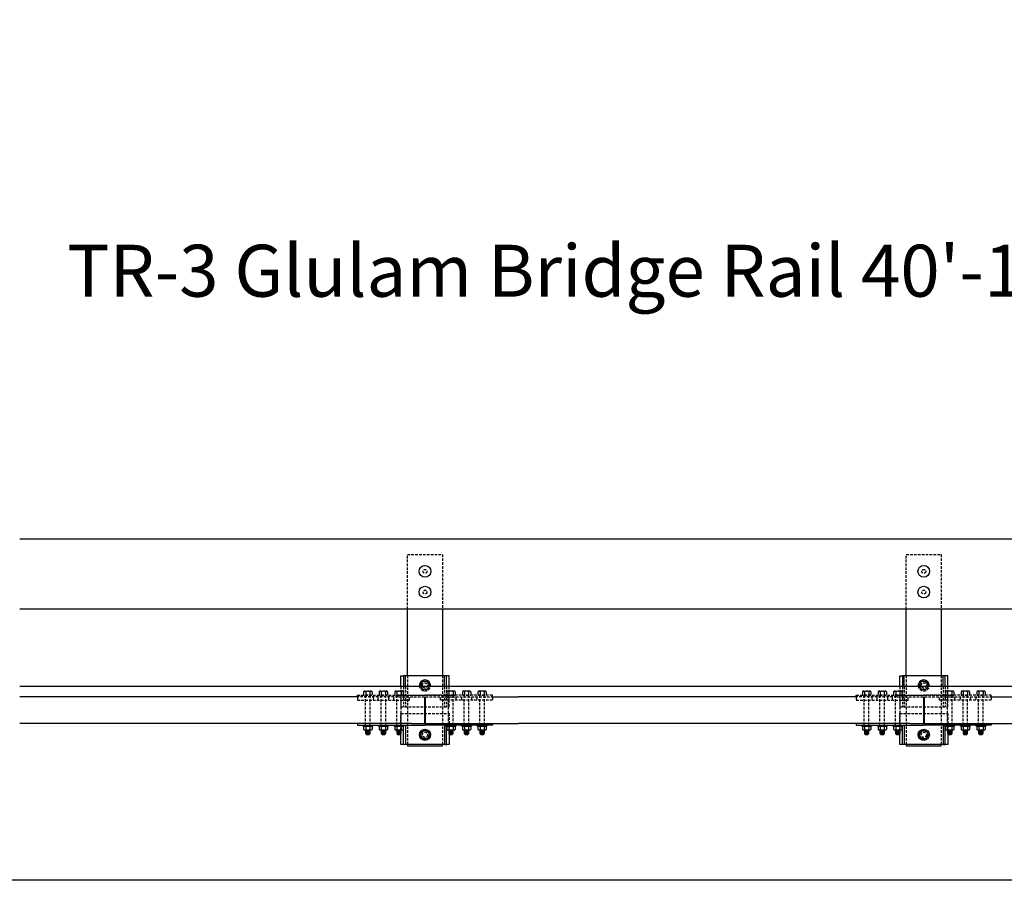
# Model space of a CAD drawing. Extents: x -120 to 2305, y -769 to 1050.
# Drawn here: x 72 to 262, y -27 to 138 of the extents above; entities that cross this region are included whole.
import ezdxf

# ---------------------------------------------------------------- set-up
doc = ezdxf.new("R2010")
doc.units = 0
doc.header["$LTSCALE"] = 2
doc.header["$MEASUREMENT"] = 0
doc.linetypes.add('HIDDEN', pattern=[0.375, 0.25, -0.125])
doc.layers.get('0').update_dxf_attribs({"linetype": 'CONTINUOUS'})
doc.layers.get('DEFPOINTS').update_dxf_attribs({"linetype": 'CONTINUOUS'})
for name, color, linetype in [('DECK', 6, 'CONTINUOUS'), ('HARDWARE', 5, 'CONTINUOUS'), ('HIDDEN', 40, 'HIDDEN'), ('RAIL', 102, 'CONTINUOUS'), ('SUB', 1, 'CONTINUOUS'), ('WS', 1, 'CONTINUOUS')]:
    doc.layers.add(name, color=color, linetype=linetype)
doc.styles.add('ROMANS', font='ROMANS.SHX')
doc.dimstyles.new('DIMSAELARGE', dxfattribs={"dimscale": 10, "dimtxt": 1, "dimasz": 1.25, "dimexe": 1, "dimexo": 0.4375, "dimgap": 0.5, "dimtad": 0, "dimtih": 1, "dimtoh": 1, "dimdec": 3, "dimzin": 0, "dimtxsty": 'ROMANS', "dimcen": -0.5, "dimazin": 3, "dimtfac": 1, "dimtdec": 5, "dimtofl": 0, "dimtmove": 0, "dimatfit": 3, "dimtolj": 1, "dimtzin": 0})

# ---------------------------------------------------------------- blocks, each defined once
blk = doc.blocks.new('*D25')
at = {"color": 0, "linetype": 'BYBLOCK'}
for p, q in [((-53.5, 42.78), (-53.5, 100)), ((438.38, 42.78), (438.38, 100)), ((-41, 90), (36.01, 90)), ((425.88, 90), (348.87, 90))]:
    blk.add_line(p, q, dxfattribs=at)
for points in [[(-41, 92.08), (-41, 87.92), (-53.5, 90)], [(425.88, 92.08), (425.88, 87.92), (438.38, 90)]]:
    blk.add_solid(points, dxfattribs=at)
at = {"layer": 'DEFPOINTS', "color": 0, "linetype": 'BYBLOCK'}
for p in [(438.38, 90), (-53.5, 38.4), (438.38, 38.4)]:
    blk.add_point(p, dxfattribs=at)
at = {"color": 0, "linetype": 'BYBLOCK', "insert": (192.44, 90), "char_height": 10, "attachment_point": 5, "style": 'ROMANS'}
blk.add_mtext('\\A1;TR-3 Glulam Bridge Rail 40\'-11 7/8"', dxfattribs=at)

msp = doc.modelspace()

# ---------------------------------------------------------------- linework, layer by layer
at = {"layer": 'DECK'}
for points in [[(137.5, 8), (72.5, 8)], [(150.4375, 8), (150.4375, 2.875)], [(150.5625, 8), (150.5625, 2.875)], [(163.5, 8), (168.5, 8)], [(233.5, 8), (168.5, 8)], [(246.4375, 8), (246.4375, 2.875)], [(246.5625, 8), (246.5625, 2.875)], [(259.5, 8), (264.5, 8)], [(137.5, 2.875), (72.5, 2.875)], [(163.5, 2.875), (168.5, 2.875)], [(233.5, 2.875), (168.5, 2.875)], [(259.5, 2.875), (264.5, 2.875)]]:
    msp.add_lwpolyline(points, dxfattribs=at)
at = {"layer": 'HARDWARE'}
for points in [[(145.875, 10.0625), (145.875, 12.0625), (146.375, 12.0625)], [(154.625, 10.0625), (154.625, 12.0625), (146.375, 12.0625), (146.375, 10.0625)], [(146.75, 10.0625), (146.75, 12.0625)], [(154.25, 10.0625), (154.25, 12.0625)], [(155.125, 10.0625), (155.125, 12.0625), (154.625, 12.0625)], [(241.875, 10.0625), (241.875, 12.0625), (242.375, 12.0625)], [(250.625, 10.0625), (250.625, 12.0625), (242.375, 12.0625), (242.375, 10.0625)], [(242.75, 10.0625), (242.75, 12.0625)], [(250.25, 10.0625), (250.25, 12.0625)], [(251.125, 10.0625), (251.125, 12.0625), (250.625, 12.0625)], [(149.6484, 10.0625), (149.5762, 10.1875), (150.0381, 10.9875), (150.9619, 10.9875), (151.4238, 10.1875), (151.3516, 10.0625)], [(245.6484, 10.0625), (245.5762, 10.1875), (246.0381, 10.9875), (246.9619, 10.9875), (247.4238, 10.1875), (247.3516, 10.0625)], [(147.8125, 2.875), (137.5, 2.875), (137.5, 2.5625), (150.5, 2.5625)], [(138.6917, 2.2437), (138.6917, 1.7188)], [(138.8938, 2.375), (140.1062, 2.375)], [(139.0959, 2.2437), (139.0959, 1.7188)], [(139.9041, 2.2437), (139.9041, 1.7188)], [(140.3083, 2.2437), (140.3083, 1.7188)], [(141.6917, 2.2437), (141.6917, 1.7188)], [(141.8938, 2.375), (143.1062, 2.375)], [(142.0959, 2.2437), (142.0959, 1.7188)], [(142.9041, 2.2437), (142.9041, 1.7188)], [(143.3083, 2.2437), (143.3083, 1.7188)], [(144.6917, 2.2437), (144.6917, 1.7188)], [(144.8938, 2.375), (146.1062, 2.375)], [(145.0959, 2.2437), (145.0959, 1.7188)], [(145.9041, 2.2437), (145.9041, 1.7188)], [(146.3083, 2.2437), (146.3083, 1.7188)], [(147.8125, 2.875), (150.5, 2.875)], [(150.5, 2.875), (153.1875, 2.875)], [(153.1875, 2.875), (163.5, 2.875), (163.5, 2.5625), (150.5, 2.5625)], [(154.6917, 2.2437), (154.6917, 1.7188)], [(154.8938, 2.375), (156.1062, 2.375)], [(155.0959, 2.2437), (155.0959, 1.7188)], [(155.9041, 2.2437), (155.9041, 1.7188)], [(156.3083, 2.2437), (156.3083, 1.7188)], [(157.6917, 2.2437), (157.6917, 1.7188)], [(157.8938, 2.375), (159.1062, 2.375)], [(158.0959, 2.2437), (158.0959, 1.7188)], [(158.9041, 2.2437), (158.9041, 1.7188)], [(159.3083, 2.2437), (159.3083, 1.7188)], [(160.6917, 2.2437), (160.6917, 1.7188)], [(160.8938, 2.375), (162.1062, 2.375)], [(161.0959, 2.2437), (161.0959, 1.7188)], [(161.9041, 2.2437), (161.9041, 1.7188)], [(162.3083, 2.2437), (162.3083, 1.7188)], [(243.8125, 2.875), (233.5, 2.875), (233.5, 2.5625), (246.5, 2.5625)], [(234.6917, 2.2437), (234.6917, 1.7188)], [(234.8938, 2.375), (236.1062, 2.375)], [(235.0959, 2.2437), (235.0959, 1.7188)], [(235.9041, 2.2437), (235.9041, 1.7188)], [(236.3083, 2.2437), (236.3083, 1.7188)], [(237.6917, 2.2437), (237.6917, 1.7188)], [(237.8938, 2.375), (239.1062, 2.375)], [(238.0959, 2.2437), (238.0959, 1.7188)], [(238.9041, 2.2437), (238.9041, 1.7188)], [(239.3083, 2.2437), (239.3083, 1.7188)], [(240.6917, 2.2437), (240.6917, 1.7188)], [(240.8938, 2.375), (242.1062, 2.375)], [(241.0959, 2.2437), (241.0959, 1.7188)], [(241.9041, 2.2437), (241.9041, 1.7188)], [(242.3083, 2.2437), (242.3083, 1.7188)], [(243.8125, 2.875), (246.5, 2.875)], [(246.5, 2.875), (249.1875, 2.875)], [(249.1875, 2.875), (259.5, 2.875), (259.5, 2.5625), (246.5, 2.5625)], [(250.6917, 2.2437), (250.6917, 1.7188)], [(250.8938, 2.375), (252.1062, 2.375)], [(251.0959, 2.2437), (251.0959, 1.7188)], [(251.9041, 2.2437), (251.9041, 1.7188)], [(252.3083, 2.2437), (252.3083, 1.7188)], [(253.6917, 2.2437), (253.6917, 1.7188)], [(253.8938, 2.375), (255.1062, 2.375)], [(254.0959, 2.2437), (254.0959, 1.7188)], [(254.9041, 2.2437), (254.9041, 1.7188)], [(255.3083, 2.2437), (255.3083, 1.7188)], [(256.6917, 2.2437), (256.6917, 1.7188)], [(256.8938, 2.375), (258.1062, 2.375)], [(257.0959, 2.2437), (257.0959, 1.7188)], [(257.9041, 2.2437), (257.9041, 1.7188)], [(258.3083, 2.2437), (258.3083, 1.7188)], [(140.1062, 1.5875), (138.8938, 1.5875)], [(139.0625, 1.5875), (139.0625, 0.9125), (139.2375, 0.7375), (139.7625, 0.7375), (139.9375, 0.9125), (139.9375, 1.5875)], [(139.0625, 1.4375), (139.9375, 1.4375)], [(139.0625, 1.2625), (139.9375, 1.2625)], [(139.0625, 1.0875), (139.9375, 1.0875)], [(139.0625, 0.9125), (139.9375, 0.9125)], [(143.1062, 1.5875), (141.8938, 1.5875)], [(142.0625, 1.5875), (142.0625, 0.9125), (142.2375, 0.7375), (142.7625, 0.7375), (142.9375, 0.9125), (142.9375, 1.5875)], [(142.0625, 1.4375), (142.9375, 1.4375)], [(142.0625, 1.2625), (142.9375, 1.2625)], [(142.0625, 1.0875), (142.9375, 1.0875)], [(142.0625, 0.9125), (142.9375, 0.9125)], [(146.1062, 1.5875), (144.8938, 1.5875)], [(145.0625, 1.5875), (145.0625, 0.9125), (145.2375, 0.7375), (145.7625, 0.7375), (145.9375, 0.9125), (145.9375, 1.5875)], [(145.0625, 1.4375), (145.9375, 1.4375)], [(145.0625, 1.2625), (145.9375, 1.2625)], [(145.0625, 1.0875), (145.9375, 1.0875)], [(145.0625, 0.9125), (145.9375, 0.9125)], [(155.125, 0.85), (155.125, -1.1875), (145.875, -1.1875), (145.875, 0.85)], [(156.1062, 1.5875), (154.8938, 1.5875)], [(155.0625, 1.5875), (155.0625, 0.9125), (155.2375, 0.7375), (155.7625, 0.7375), (155.9375, 0.9125), (155.9375, 1.5875)], [(155.0625, 1.4375), (155.9375, 1.4375)], [(155.0625, 1.2625), (155.9375, 1.2625)], [(155.0625, 1.0875), (155.9375, 1.0875)], [(155.0625, 0.9125), (155.9375, 0.9125)], [(159.1062, 1.5875), (157.8938, 1.5875)], [(158.0625, 1.5875), (158.0625, 0.9125), (158.2375, 0.7375), (158.7625, 0.7375), (158.9375, 0.9125), (158.9375, 1.5875)], [(158.0625, 1.4375), (158.9375, 1.4375)], [(158.0625, 1.2625), (158.9375, 1.2625)], [(158.0625, 1.0875), (158.9375, 1.0875)], [(158.0625, 0.9125), (158.9375, 0.9125)], [(162.1062, 1.5875), (160.8938, 1.5875)], [(161.0625, 1.5875), (161.0625, 0.9125), (161.2375, 0.7375), (161.7625, 0.7375), (161.9375, 0.9125), (161.9375, 1.5875)], [(161.0625, 1.4375), (161.9375, 1.4375)], [(161.0625, 1.2625), (161.9375, 1.2625)], [(161.0625, 1.0875), (161.9375, 1.0875)], [(161.0625, 0.9125), (161.9375, 0.9125)], [(236.1062, 1.5875), (234.8938, 1.5875)], [(235.0625, 1.5875), (235.0625, 0.9125), (235.2375, 0.7375), (235.7625, 0.7375), (235.9375, 0.9125), (235.9375, 1.5875)], [(235.0625, 1.4375), (235.9375, 1.4375)], [(235.0625, 1.2625), (235.9375, 1.2625)], [(235.0625, 1.0875), (235.9375, 1.0875)], [(235.0625, 0.9125), (235.9375, 0.9125)], [(239.1062, 1.5875), (237.8938, 1.5875)], [(238.0625, 1.5875), (238.0625, 0.9125), (238.2375, 0.7375), (238.7625, 0.7375), (238.9375, 0.9125), (238.9375, 1.5875)], [(238.0625, 1.4375), (238.9375, 1.4375)], [(238.0625, 1.2625), (238.9375, 1.2625)], [(238.0625, 1.0875), (238.9375, 1.0875)], [(238.0625, 0.9125), (238.9375, 0.9125)], [(242.1062, 1.5875), (240.8938, 1.5875)], [(241.0625, 1.5875), (241.0625, 0.9125), (241.2375, 0.7375), (241.7625, 0.7375), (241.9375, 0.9125), (241.9375, 1.5875)], [(241.0625, 1.4375), (241.9375, 1.4375)], [(241.0625, 1.2625), (241.9375, 1.2625)], [(241.0625, 1.0875), (241.9375, 1.0875)], [(241.0625, 0.9125), (241.9375, 0.9125)], [(251.125, 0.85), (251.125, -1.1875), (241.875, -1.1875), (241.875, 0.85)], [(252.1062, 1.5875), (250.8938, 1.5875)], [(251.0625, 1.5875), (251.0625, 0.9125), (251.2375, 0.7375), (251.7625, 0.7375), (251.9375, 0.9125), (251.9375, 1.5875)], [(251.0625, 1.4375), (251.9375, 1.4375)], [(251.0625, 1.2625), (251.9375, 1.2625)], [(251.0625, 1.0875), (251.9375, 1.0875)], [(251.0625, 0.9125), (251.9375, 0.9125)], [(255.1062, 1.5875), (253.8938, 1.5875)], [(254.0625, 1.5875), (254.0625, 0.9125), (254.2375, 0.7375), (254.7625, 0.7375), (254.9375, 0.9125), (254.9375, 1.5875)], [(254.0625, 1.4375), (254.9375, 1.4375)], [(254.0625, 1.2625), (254.9375, 1.2625)], [(254.0625, 1.0875), (254.9375, 1.0875)], [(254.0625, 0.9125), (254.9375, 0.9125)], [(258.1062, 1.5875), (256.8938, 1.5875)], [(257.0625, 1.5875), (257.0625, 0.9125), (257.2375, 0.7375), (257.7625, 0.7375), (257.9375, 0.9125), (257.9375, 1.5875)], [(257.0625, 1.4375), (257.9375, 1.4375)], [(257.0625, 1.2625), (257.9375, 1.2625)], [(257.0625, 1.0875), (257.9375, 1.0875)], [(257.0625, 0.9125), (257.9375, 0.9125)]]:
    msp.add_lwpolyline(points, dxfattribs=at)
for points in [[(138.5625, 2.5625), (140.4375, 2.5625), (140.4375, 2.375), (138.5625, 2.375)], [(141.5625, 2.5625), (143.4375, 2.5625), (143.4375, 2.375), (141.5625, 2.375)], [(144.5625, 2.5625), (146.4375, 2.5625), (146.4375, 2.375), (144.5625, 2.375)], [(146.375, 2.5625), (146.75, 2.5625), (146.75, -1.1875), (146.375, -1.1875)], [(154.625, 2.5625), (154.25, 2.5625), (154.25, -1.1875), (154.625, -1.1875)], [(154.5625, 2.5625), (156.4375, 2.5625), (156.4375, 2.375), (154.5625, 2.375)], [(157.5625, 2.5625), (159.4375, 2.5625), (159.4375, 2.375), (157.5625, 2.375)], [(160.5625, 2.5625), (162.4375, 2.5625), (162.4375, 2.375), (160.5625, 2.375)], [(234.5625, 2.5625), (236.4375, 2.5625), (236.4375, 2.375), (234.5625, 2.375)], [(237.5625, 2.5625), (239.4375, 2.5625), (239.4375, 2.375), (237.5625, 2.375)], [(240.5625, 2.5625), (242.4375, 2.5625), (242.4375, 2.375), (240.5625, 2.375)], [(242.375, 2.5625), (242.75, 2.5625), (242.75, -1.1875), (242.375, -1.1875)], [(250.625, 2.5625), (250.25, 2.5625), (250.25, -1.1875), (250.625, -1.1875)], [(250.5625, 2.5625), (252.4375, 2.5625), (252.4375, 2.375), (250.5625, 2.375)], [(253.5625, 2.5625), (255.4375, 2.5625), (255.4375, 2.375), (253.5625, 2.375)], [(256.5625, 2.5625), (258.4375, 2.5625), (258.4375, 2.375), (256.5625, 2.375)], [(150.9619, -0.1125), (151.4238, 0.6875), (150.9619, 1.4875), (150.0381, 1.4875), (149.5762, 0.6875), (150.0381, -0.1125)], [(246.9619, -0.1125), (247.4238, 0.6875), (246.9619, 1.4875), (246.0381, 1.4875), (245.5762, 0.6875), (246.0381, -0.1125)]]:
    msp.add_lwpolyline(points, close=True, dxfattribs=at)
for centre, radius in [((150.5, 32.15), 1.125), ((246.5, 32.15), 1.125), ((150.5, 28.15), 1.125), ((246.5, 28.15), 1.125), ((150.5, 0.6875), 1.0714), ((150.5, 0.6875), 0.8), ((246.5, 0.6875), 1.0714), ((246.5, 0.6875), 0.8)]:
    msp.add_circle(centre, radius, dxfattribs=at)
for centre, radius, start, end in [((150.5, 10.1875), 1.0714, 353.300234, 186.699766), ((150.5, 10.1875), 0.8, 351.0107, 188.9893), ((246.5, 10.1875), 1.0714, 353.300234, 186.699766), ((246.5, 10.1875), 0.8, 351.0107, 188.9893), ((138.8938, 2.1538), 0.2212, 23.991017, 156.008983), ((139.5, 1.6872), 0.6878, 54.016602, 125.983398), ((140.1062, 2.1538), 0.2212, 23.991017, 156.008983), ((141.8938, 2.1538), 0.2212, 23.991017, 156.008983), ((142.5, 1.6872), 0.6878, 54.016602, 125.983398), ((143.1062, 2.1538), 0.2212, 23.991017, 156.008983), ((144.8938, 2.1538), 0.2212, 23.991017, 156.008983), ((145.5, 1.6872), 0.6878, 54.016602, 125.983398), ((146.1062, 2.1538), 0.2212, 23.991017, 156.008983), ((154.8938, 2.1538), 0.2212, 23.991017, 156.008983), ((155.5, 1.6872), 0.6878, 54.016602, 125.983398), ((156.1062, 2.1538), 0.2212, 23.991017, 156.008983), ((157.8938, 2.1538), 0.2212, 23.991017, 156.008983), ((158.5, 1.6872), 0.6878, 54.016602, 125.983398), ((159.1062, 2.1538), 0.2212, 23.991017, 156.008983), ((160.8938, 2.1538), 0.2212, 23.991017, 156.008983), ((161.5, 1.6872), 0.6878, 54.016602, 125.983398), ((162.1062, 2.1538), 0.2212, 23.991017, 156.008983), ((234.8938, 2.1538), 0.2212, 23.991017, 156.008983), ((235.5, 1.6872), 0.6878, 54.016602, 125.983398), ((236.1062, 2.1538), 0.2212, 23.991017, 156.008983), ((237.8938, 2.1538), 0.2212, 23.991017, 156.008983), ((238.5, 1.6872), 0.6878, 54.016602, 125.983398), ((239.1062, 2.1538), 0.2212, 23.991017, 156.008983), ((240.8938, 2.1538), 0.2212, 23.991017, 156.008983), ((241.5, 1.6872), 0.6878, 54.016602, 125.983398), ((242.1062, 2.1538), 0.2212, 23.991017, 156.008983), ((250.8938, 2.1538), 0.2212, 23.991017, 156.008983), ((251.5, 1.6872), 0.6878, 54.016602, 125.983398), ((252.1062, 2.1538), 0.2212, 23.991017, 156.008983), ((253.8938, 2.1538), 0.2212, 23.991017, 156.008983), ((254.5, 1.6872), 0.6878, 54.016602, 125.983398), ((255.1062, 2.1538), 0.2212, 23.991017, 156.008983), ((256.8938, 2.1538), 0.2212, 23.991017, 156.008983), ((257.5, 1.6872), 0.6878, 54.016602, 125.983398), ((258.1062, 2.1538), 0.2212, 23.991017, 156.008983), ((138.8938, 1.8087), 0.2212, 203.991017, 336.008983), ((139.5, 2.2753), 0.6878, 234.016602, 305.983398), ((140.1062, 1.8087), 0.2212, 203.991017, 336.008983), ((141.8938, 1.8087), 0.2212, 203.991017, 336.008983), ((142.5, 2.2753), 0.6878, 234.016602, 305.983398), ((143.1062, 1.8087), 0.2212, 203.991017, 336.008983), ((144.8938, 1.8087), 0.2212, 203.991017, 336.008983), ((145.5, 2.2753), 0.6878, 234.016602, 305.983398), ((146.1062, 1.8087), 0.2212, 203.991017, 336.008983), ((154.8938, 1.8087), 0.2212, 203.991017, 336.008983), ((155.5, 2.2753), 0.6878, 234.016602, 305.983398), ((156.1062, 1.8087), 0.2212, 203.991017, 336.008983), ((157.8938, 1.8087), 0.2212, 203.991017, 336.008983), ((158.5, 2.2753), 0.6878, 234.016602, 305.983398), ((159.1062, 1.8087), 0.2212, 203.991017, 336.008983), ((160.8938, 1.8087), 0.2212, 203.991017, 336.008983), ((161.5, 2.2753), 0.6878, 234.016602, 305.983398), ((162.1062, 1.8087), 0.2212, 203.991017, 336.008983), ((234.8938, 1.8087), 0.2212, 203.991017, 336.008983), ((235.5, 2.2753), 0.6878, 234.016602, 305.983398), ((236.1062, 1.8087), 0.2212, 203.991017, 336.008983), ((237.8938, 1.8087), 0.2212, 203.991017, 336.008983), ((238.5, 2.2753), 0.6878, 234.016602, 305.983398), ((239.1062, 1.8087), 0.2212, 203.991017, 336.008983), ((240.8938, 1.8087), 0.2212, 203.991017, 336.008983), ((241.5, 2.2753), 0.6878, 234.016602, 305.983398), ((242.1062, 1.8087), 0.2212, 203.991017, 336.008983), ((250.8938, 1.8087), 0.2212, 203.991017, 336.008983), ((251.5, 2.2753), 0.6878, 234.016602, 305.983398), ((252.1062, 1.8087), 0.2212, 203.991017, 336.008983), ((253.8938, 1.8087), 0.2212, 203.991017, 336.008983), ((254.5, 2.2753), 0.6878, 234.016602, 305.983398), ((255.1062, 1.8087), 0.2212, 203.991017, 336.008983), ((256.8938, 1.8087), 0.2212, 203.991017, 336.008983), ((257.5, 2.2753), 0.6878, 234.016602, 305.983398), ((258.1062, 1.8087), 0.2212, 203.991017, 336.008983)]:
    msp.add_arc(centre, radius, start, end, dxfattribs=at)
at = {"layer": 'HIDDEN'}
for points in [[(147.125, 24.9), (147.125, 35.4), (153.875, 35.4), (153.875, 24.9)], [(243.125, 24.9), (243.125, 35.4), (249.875, 35.4), (249.875, 24.9)], [(147.125, 12.0625), (147.125, -1.1875)], [(153.875, 12.0625), (153.875, -1.1875)], [(243.125, 12.0625), (243.125, -1.1875)], [(249.875, 12.0625), (249.875, -1.1875)], [(145.875, 10.0625), (145.875, 6.0625), (155.125, 6.0625), (155.125, 9.1)], [(146.375, 10.0625), (146.375, 6.0625)], [(146.75, 10.0625), (146.75, 6.0625)], [(151.3516, 10.0625), (150.9619, 9.3875), (150.0381, 9.3875), (149.6484, 10.0625)], [(154.25, 10.0625), (154.25, 6.0625)], [(154.625, 10.0625), (154.625, 6.0625)], [(155.0959, 10.0625), (155.0959, 8.3125)], [(241.875, 10.0625), (241.875, 6.0625), (251.125, 6.0625), (251.125, 9.1)], [(242.375, 10.0625), (242.375, 6.0625)], [(242.75, 10.0625), (242.75, 6.0625)], [(247.3516, 10.0625), (246.9619, 9.3875), (246.0381, 9.3875), (245.6484, 10.0625)], [(250.25, 10.0625), (250.25, 6.0625)], [(250.625, 10.0625), (250.625, 6.0625)], [(251.0959, 10.0625), (251.0959, 8.3125)], [(145.3125, 8), (137.5, 8), (137.5, 8.3125), (150.5, 8.3125)], [(137.5, 8), (137.5, 7.375), (141.5, 7.375), (141.5, 8)], [(138.6917, 8.9687), (138.6917, 8.3125)], [(140.3083, 8.3125), (138.6917, 8.3125)], [(138.8938, 9.1), (140.1062, 9.1)], [(139.0591, 2.5625), (139.0591, 8.3125)], [(139.0959, 8.9687), (139.0959, 8.3125)], [(139.9041, 8.9687), (139.9041, 8.3125)], [(139.9409, 2.5625), (139.9409, 8.3125)], [(140.3083, 8.9687), (140.3083, 8.3125)], [(140.5, 8), (140.5, 7.375), (144.5, 7.375), (144.5, 8)], [(141.6917, 8.9687), (141.6917, 8.3125)], [(143.3083, 8.3125), (141.6917, 8.3125)], [(141.8938, 9.1), (143.1062, 9.1)], [(142.0591, 2.5625), (142.0591, 8.3125)], [(142.0959, 8.9687), (142.0959, 8.3125)], [(142.9041, 8.9687), (142.9041, 8.3125)], [(142.9409, 2.5625), (142.9409, 8.3125)], [(143.3083, 8.9687), (143.3083, 8.3125)], [(143.5, 8), (143.5, 7.375), (147.5, 7.375), (147.5, 8)], [(144.6917, 8.9687), (144.6917, 8.3125)], [(146.3083, 8.3125), (144.6917, 8.3125)], [(144.8938, 9.1), (146.1062, 9.1)], [(145.0591, 2.5625), (145.0591, 8.3125)], [(145.0959, 8.9687), (145.0959, 8.3125)], [(145.3857, 8.3125), (156.225, 8.3125)], [(145.3857, 8), (156.3, 8)], [(145.9041, 8.9687), (145.9041, 8.3125)], [(145.9409, 2.5625), (145.9409, 8.3125)], [(146.3083, 8.9687), (146.3083, 8.3125)], [(155.6875, 8), (163.5, 8), (163.5, 8.3125), (150.5, 8.3125)], [(157.5, 8), (157.5, 7.375), (153.5, 7.375), (153.5, 8)], [(154.6917, 8.9687), (154.6917, 8.3125)], [(154.6917, 8.3125), (156.3083, 8.3125)], [(156.1062, 9.1), (154.8938, 9.1)], [(155.0591, 2.5625), (155.0591, 8.3125)], [(155.9041, 8.9687), (155.9041, 8.3125)], [(155.9409, 2.5625), (155.9409, 8.3125)], [(156.3083, 8.9687), (156.3083, 8.3125)], [(160.5, 8), (160.5, 7.375), (156.5, 7.375), (156.5, 8)], [(157.6917, 8.9687), (157.6917, 8.3125)], [(157.6917, 8.3125), (159.3083, 8.3125)], [(159.1062, 9.1), (157.8938, 9.1)], [(158.0591, 2.5625), (158.0591, 8.3125)], [(158.0959, 8.9687), (158.0959, 8.3125)], [(158.9041, 8.9687), (158.9041, 8.3125)], [(158.9409, 2.5625), (158.9409, 8.3125)], [(159.3083, 8.9687), (159.3083, 8.3125)], [(163.5, 8), (163.5, 7.375), (159.5, 7.375), (159.5, 8)], [(160.6917, 8.9687), (160.6917, 8.3125)], [(160.6917, 8.3125), (162.3083, 8.3125)], [(162.1062, 9.1), (160.8938, 9.1)], [(161.0591, 2.5625), (161.0591, 8.3125)], [(161.0959, 8.9687), (161.0959, 8.3125)], [(161.9041, 8.9687), (161.9041, 8.3125)], [(161.9409, 2.5625), (161.9409, 8.3125)], [(162.3083, 8.9687), (162.3083, 8.3125)], [(241.3125, 8), (233.5, 8), (233.5, 8.3125), (246.5, 8.3125)], [(233.5, 8), (233.5, 7.375), (237.5, 7.375), (237.5, 8)], [(234.6917, 8.9687), (234.6917, 8.3125)], [(236.3083, 8.3125), (234.6917, 8.3125)], [(234.8938, 9.1), (236.1062, 9.1)], [(235.0591, 2.5625), (235.0591, 8.3125)], [(235.0959, 8.9687), (235.0959, 8.3125)], [(235.9041, 8.9687), (235.9041, 8.3125)], [(235.9409, 2.5625), (235.9409, 8.3125)], [(236.3083, 8.9687), (236.3083, 8.3125)], [(236.5, 8), (236.5, 7.375), (240.5, 7.375), (240.5, 8)], [(237.6917, 8.9687), (237.6917, 8.3125)], [(239.3083, 8.3125), (237.6917, 8.3125)], [(237.8938, 9.1), (239.1062, 9.1)], [(238.0591, 2.5625), (238.0591, 8.3125)], [(238.0959, 8.9687), (238.0959, 8.3125)], [(238.9041, 8.9687), (238.9041, 8.3125)], [(238.9409, 2.5625), (238.9409, 8.3125)], [(239.3083, 8.9687), (239.3083, 8.3125)], [(239.5, 8), (239.5, 7.375), (243.5, 7.375), (243.5, 8)], [(240.6917, 8.9687), (240.6917, 8.3125)], [(242.3083, 8.3125), (240.6917, 8.3125)], [(240.8938, 9.1), (242.1062, 9.1)], [(241.0591, 2.5625), (241.0591, 8.3125)], [(241.0959, 8.9687), (241.0959, 8.3125)], [(241.3857, 8.3125), (252.225, 8.3125)], [(241.3857, 8), (252.3, 8)], [(241.9041, 8.9687), (241.9041, 8.3125)], [(241.9409, 2.5625), (241.9409, 8.3125)], [(242.3083, 8.9687), (242.3083, 8.3125)], [(251.6875, 8), (259.5, 8), (259.5, 8.3125), (246.5, 8.3125)], [(253.5, 8), (253.5, 7.375), (249.5, 7.375), (249.5, 8)], [(250.6917, 8.9687), (250.6917, 8.3125)], [(250.6917, 8.3125), (252.3083, 8.3125)], [(252.1062, 9.1), (250.8938, 9.1)], [(251.0591, 2.5625), (251.0591, 8.3125)], [(251.9041, 8.9687), (251.9041, 8.3125)], [(251.9409, 2.5625), (251.9409, 8.3125)], [(252.3083, 8.9687), (252.3083, 8.3125)], [(256.5, 8), (256.5, 7.375), (252.5, 7.375), (252.5, 8)], [(253.6917, 8.9687), (253.6917, 8.3125)], [(253.6917, 8.3125), (255.3083, 8.3125)], [(255.1062, 9.1), (253.8938, 9.1)], [(254.0591, 2.5625), (254.0591, 8.3125)], [(254.0959, 8.9687), (254.0959, 8.3125)], [(254.9041, 8.9687), (254.9041, 8.3125)], [(254.9409, 2.5625), (254.9409, 8.3125)], [(255.3083, 8.9687), (255.3083, 8.3125)], [(259.5, 8), (259.5, 7.375), (255.5, 7.375), (255.5, 8)], [(256.6917, 8.9687), (256.6917, 8.3125)], [(256.6917, 8.3125), (258.3083, 8.3125)], [(258.1062, 9.1), (256.8938, 9.1)], [(257.0591, 2.5625), (257.0591, 8.3125)], [(257.0959, 8.9687), (257.0959, 8.3125)], [(257.9041, 8.9687), (257.9041, 8.3125)], [(257.9409, 2.5625), (257.9409, 8.3125)], [(258.3083, 8.9687), (258.3083, 8.3125)], [(145.875, 0.85), (145.875, 4.8125), (155.125, 4.8125), (155.125, 0.85)], [(241.875, 0.85), (241.875, 4.8125), (251.125, 4.8125), (251.125, 0.85)]]:
    msp.add_lwpolyline(points, dxfattribs=at)
for centre, radius in [((150.5, 32.15), 0.375), ((246.5, 32.15), 0.375), ((150.5, 28.15), 0.375), ((246.5, 28.15), 0.375), ((150.5, 10.1875), 0.5), ((246.5, 10.1875), 0.5), ((150.5, 0.6875), 0.5), ((246.5, 0.6875), 0.5)]:
    msp.add_circle(centre, radius, dxfattribs=at)
for centre, radius, start, end in [((150.5, 10.1875), 1.0714, 186.699766, 353.300234), ((150.5, 10.1875), 0.8, 188.9893, 351.0107), ((246.5, 10.1875), 1.0714, 186.699766, 353.300234), ((246.5, 10.1875), 0.8, 188.9893, 351.0107), ((138.8938, 8.8788), 0.2212, 23.991017, 156.008983), ((139.5, 8.4122), 0.6878, 54.016602, 125.983398), ((140.1062, 8.8788), 0.2212, 23.991017, 156.008983), ((141.8938, 8.8788), 0.2212, 23.991017, 156.008983), ((142.5, 8.4122), 0.6878, 54.016602, 125.983398), ((143.1062, 8.8788), 0.2212, 23.991017, 156.008983), ((144.8938, 8.8788), 0.2212, 23.991017, 156.008983), ((145.5, 8.4122), 0.6878, 54.016602, 125.983398), ((146.1062, 8.8788), 0.2212, 23.991017, 156.008983), ((154.8938, 8.8788), 0.2212, 23.991017, 156.008983), ((155.5, 8.4122), 0.6878, 54.016602, 125.983398), ((156.1062, 8.8788), 0.2212, 23.991017, 156.008983), ((157.8938, 8.8788), 0.2212, 23.991017, 156.008983), ((158.5, 8.4122), 0.6878, 54.016602, 125.983398), ((159.1062, 8.8788), 0.2212, 23.991017, 156.008983), ((160.8938, 8.8788), 0.2212, 23.991017, 156.008983), ((161.5, 8.4122), 0.6878, 54.016602, 125.983398), ((162.1062, 8.8788), 0.2212, 23.991017, 156.008983), ((234.8938, 8.8788), 0.2212, 23.991017, 156.008983), ((235.5, 8.4122), 0.6878, 54.016602, 125.983398), ((236.1062, 8.8788), 0.2212, 23.991017, 156.008983), ((237.8938, 8.8788), 0.2212, 23.991017, 156.008983), ((238.5, 8.4122), 0.6878, 54.016602, 125.983398), ((239.1062, 8.8788), 0.2212, 23.991017, 156.008983), ((240.8938, 8.8788), 0.2212, 23.991017, 156.008983), ((241.5, 8.4122), 0.6878, 54.016602, 125.983398), ((242.1062, 8.8788), 0.2212, 23.991017, 156.008983), ((250.8938, 8.8788), 0.2212, 23.991017, 156.008983), ((251.5, 8.4122), 0.6878, 54.016602, 125.983398), ((252.1062, 8.8788), 0.2212, 23.991017, 156.008983), ((253.8938, 8.8788), 0.2212, 23.991017, 156.008983), ((254.5, 8.4122), 0.6878, 54.016602, 125.983398), ((255.1062, 8.8788), 0.2212, 23.991017, 156.008983), ((256.8938, 8.8788), 0.2212, 23.991017, 156.008983), ((257.5, 8.4122), 0.6878, 54.016602, 125.983398), ((258.1062, 8.8788), 0.2212, 23.991017, 156.008983)]:
    msp.add_arc(centre, radius, start, end, dxfattribs=at)
at = {"layer": 'RAIL'}
for points in [[(72.5, 38.4), (168.5, 38.4)], [(168.5, 38.4), (264.5, 38.4)], [(168.5, 24.9), (72.5, 24.9)], [(147.125, 12.0625), (147.125, 24.9)], [(153.875, 24.9), (153.875, 12.0625)], [(264.5, 24.9), (168.5, 24.9)], [(243.125, 12.0625), (243.125, 24.9)], [(249.875, 24.9), (249.875, 12.0625)], [(147.125, -1.1875), (147.125, -1.4125), (153.875, -1.4125), (153.875, -1.1875)], [(243.125, -1.1875), (243.125, -1.4125), (249.875, -1.4125), (249.875, -1.1875)]]:
    msp.add_lwpolyline(points, dxfattribs=at)
at = {"layer": 'SUB'}
msp.add_lwpolyline([(426.5, -27.3125), (-41.5, -27.3125), (-41.5, 2.875)], dxfattribs=at)
at = {"layer": 'WS'}
for points in [[(72.5, 10.0625), (168.5, 10.0625)], [(168.5, 10.0625), (264.5, 10.0625)]]:
    msp.add_lwpolyline(points, dxfattribs=at)

# ---------------------------------------------------------------- dimensions: what is measured, and where the dimension line sits
dim = msp.add_linear_dim(base=(438.375, 90), p1=(-53.5, 38.4), p2=(438.375, 38.4), text='TR-3 Glulam Bridge Rail <>', dimstyle='DIMSAELARGE')
dim.commit()
dim.dimension.update_dxf_attribs({"geometry": '*D25', "text_midpoint": (192.4375, 90)})

doc.saveas('drawing.dxf')
